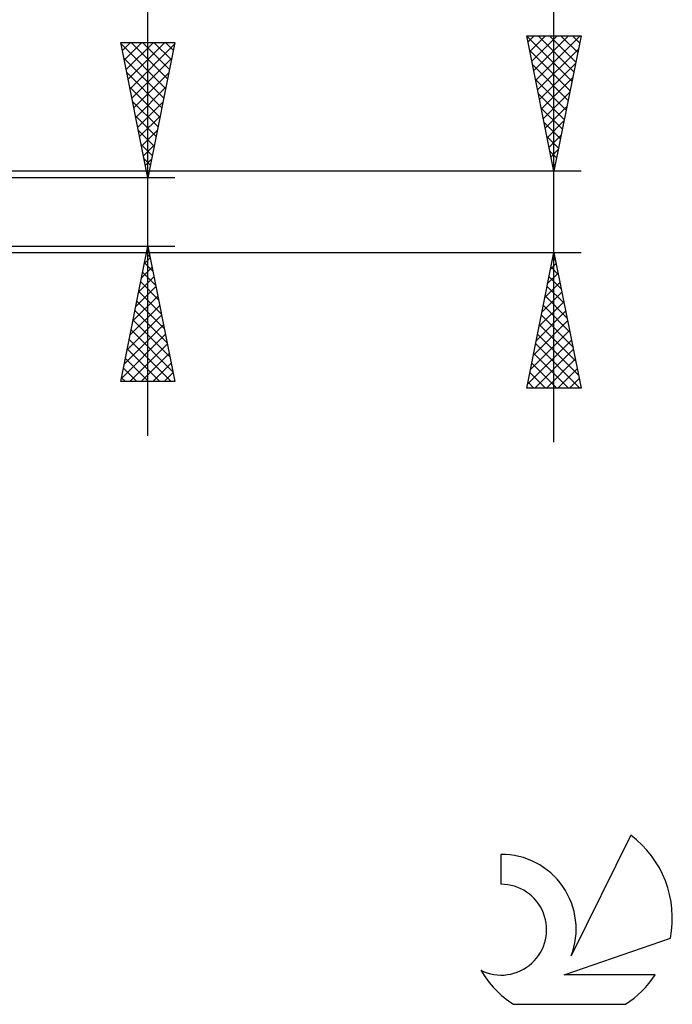
# Model space of a CAD drawing. Units: millimetres. Extents: x -27 to 87, y -35 to 37.
# Drawn here: x 63 to 87, y -29 to 7 of the extents above; entities that cross this region are included whole.
import ezdxf

# ---------------------------------------------------------------- set-up
doc = ezdxf.new("R2010")
doc.units = ezdxf.units.MM
doc.header["$LTSCALE"] = 4.25
doc.layers.add('2', color=7, linetype='CONTINUOUS')
doc.layers.add('SK6', color=5, linetype='CONTINUOUS')

msp = doc.modelspace()

# ---------------------------------------------------------------- linework, layer by layer
at = {"layer": '2', "color": 7, "linetype": 'CONTINUOUS', "lineweight": 25}
for p, q in [((68, -8.26), (68, 23.66)), ((83, -8.5), (83, 14.45)), ((68, 1.26), (67, 6.26)), ((67, 6.26), (69, 6.26)), ((67.011, 6.203), (68.659, 4.556)), ((67.06, 5.962), (67.357, 6.26)), ((67.13, 5.609), (67.781, 6.26)), ((67.201, 5.255), (68.206, 6.26)), ((67.272, 4.902), (68.63, 6.26)), ((67.342, 4.548), (68.986, 6.192)), ((67.379, 6.26), (68.73, 4.909)), ((67.803, 6.26), (68.801, 5.263)), ((69, 6.26), (68, 1.26)), ((68.227, 6.26), (68.871, 5.616)), ((68.652, 6.26), (68.942, 5.97)), ((83, 1.5), (82, 6.5)), ((82, 6.5), (84, 6.5)), ((82.003, 6.485), (83.665, 4.823)), ((82.045, 6.277), (82.268, 6.5)), ((82.115, 5.923), (82.692, 6.5)), ((82.186, 5.57), (83.116, 6.5)), ((82.257, 5.216), (83.541, 6.5)), ((82.327, 4.863), (83.965, 6.5)), ((82.412, 6.5), (83.735, 5.177)), ((82.837, 6.5), (83.806, 5.531)), ((84, 6.5), (83, 1.5)), ((83.261, 6.5), (83.877, 5.884)), ((83.685, 6.5), (83.948, 6.238)), ((82.109, 5.955), (83.594, 4.47)), ((82.398, 4.509), (83.903, 6.013)), ((67.117, 5.673), (68.588, 4.202)), ((67.413, 4.195), (68.88, 5.662)), ((82.469, 4.155), (83.797, 5.483)), ((67.223, 5.143), (68.518, 3.848)), ((67.484, 3.841), (68.774, 5.132)), ((82.215, 5.425), (83.523, 4.116)), ((82.321, 4.894), (83.453, 3.763)), ((82.54, 3.802), (83.691, 4.953)), ((67.33, 4.612), (68.447, 3.495)), ((67.554, 3.488), (68.668, 4.601)), ((82.427, 4.364), (83.382, 3.409)), ((82.61, 3.448), (83.584, 4.422)), ((67.436, 4.082), (68.376, 3.141)), ((67.625, 3.134), (68.562, 4.071)), ((82.533, 3.834), (83.311, 3.056)), ((82.681, 3.095), (83.478, 3.892)), ((67.542, 3.552), (68.306, 2.788)), ((67.696, 2.78), (68.456, 3.541)), ((82.639, 3.303), (83.24, 2.702)), ((82.752, 2.741), (83.372, 3.362)), ((67.648, 3.021), (68.235, 2.434)), ((67.767, 2.427), (68.35, 3.01)), ((82.745, 2.773), (83.17, 2.349)), ((82.822, 2.388), (83.266, 2.831)), ((67.754, 2.491), (68.164, 2.081)), ((67.837, 2.073), (68.244, 2.48)), ((82.851, 2.243), (83.099, 1.995)), ((82.893, 2.034), (83.16, 2.301)), ((67.86, 1.961), (68.093, 1.727)), ((67.908, 1.72), (68.138, 1.95)), ((84, 1.5), (54, 1.5)), ((82.958, 1.712), (83.028, 1.641)), ((82.964, 1.681), (83.054, 1.771)), ((69, 1.26), (56, 1.26)), ((67.966, 1.43), (68.023, 1.374)), ((67.979, 1.366), (68.032, 1.419)), ((56, -1.26), (69, -1.26)), ((67, -6.26), (68, -1.26)), ((67.978, -1.371), (68.015, -1.334)), ((68, -1.26), (69, -6.26)), ((54, -1.5), (84, -1.5)), ((67.872, -1.901), (68.086, -1.688)), ((67.948, -1.521), (68.078, -1.652)), ((82, -6.5), (83, -1.5)), ((82.963, -1.687), (83.056, -1.78)), ((82.986, -1.569), (83.009, -1.546)), ((83, -1.5), (84, -6.5)), ((67.766, -2.432), (68.156, -2.041)), ((67.877, -1.875), (68.184, -2.182)), ((82.88, -2.1), (83.08, -1.9)), ((82.892, -2.041), (83.162, -2.311)), ((67.66, -2.962), (68.227, -2.395)), ((67.806, -2.228), (68.291, -2.713)), ((82.774, -2.63), (83.151, -2.253)), ((82.821, -2.394), (83.268, -2.841)), ((67.554, -3.492), (68.298, -2.748)), ((67.736, -2.582), (68.397, -3.243)), ((82.668, -3.16), (83.221, -2.607)), ((82.75, -2.748), (83.374, -3.371)), ((67.447, -4.023), (68.368, -3.102)), ((67.665, -2.936), (68.503, -3.773)), ((82.562, -3.691), (83.292, -2.96)), ((82.68, -3.101), (83.48, -3.902)), ((67.341, -4.553), (68.439, -3.455)), ((67.594, -3.289), (68.609, -4.304)), ((82.456, -4.221), (83.363, -3.314)), ((82.609, -3.455), (83.586, -4.432)), ((67.235, -5.083), (68.51, -3.809)), ((67.453, -3.996), (68.821, -5.364)), ((67.523, -3.643), (68.715, -4.834)), ((82.35, -4.751), (83.433, -3.667)), ((82.538, -3.808), (83.692, -4.962)), ((67.129, -5.614), (68.581, -4.163)), ((67.382, -4.35), (68.927, -5.895)), ((82.244, -5.282), (83.504, -4.021)), ((82.468, -4.162), (83.799, -5.493)), ((67.023, -6.144), (68.651, -4.516)), ((67.311, -4.703), (68.868, -6.26)), ((82.138, -5.812), (83.575, -4.375)), ((82.397, -4.515), (83.905, -6.023)), ((67.241, -5.057), (68.444, -6.26)), ((67.332, -6.26), (68.722, -4.87)), ((82.032, -6.342), (83.646, -4.728)), ((82.298, -6.5), (83.716, -5.082)), ((82.326, -4.869), (83.957, -6.5)), ((67.17, -5.41), (68.02, -6.26)), ((67.756, -6.26), (68.793, -5.223)), ((82.256, -5.222), (83.533, -6.5)), ((82.722, -6.5), (83.787, -5.435)), ((67.099, -5.764), (67.595, -6.26)), ((68.18, -6.26), (68.863, -5.577)), ((82.185, -5.576), (83.109, -6.5)), ((83.147, -6.5), (83.858, -5.789)), ((67.028, -6.118), (67.171, -6.26)), ((68.604, -6.26), (68.934, -5.93)), ((82.114, -5.93), (82.684, -6.5)), ((83.571, -6.5), (83.928, -6.142)), ((69, -6.26), (67, -6.26)), ((84, -6.5), (82, -6.5)), ((82.043, -6.283), (82.26, -6.5)), ((83.995, -6.5), (83.999, -6.496))]:
    msp.add_line(p, q, dxfattribs=at)
at = {"layer": 'SK6', "color": 5, "linetype": 'CONTINUOUS', "lineweight": 25}
for p, q in [((85.835, -23.005), (83.637, -27.462)), ((81.04, -23.71), (81.04, -24.813)), ((83.38, -28.163), (87.3, -26.802)), ((86.737, -28.163), (83.38, -28.163)), ((81.502, -29.245), (85.644, -29.245))]:
    msp.add_line(p, q, dxfattribs=at)
for centre, radius, start, end in [((83.573, -26.059), 3.8, 348.7239, 53.4691), ((81.061, -26.47), 2.76, 338.9379, 90.4446), ((81.051, -26.49), 1.677, 243.4215, 90.3602), ((83.573, -26.059), 3.8, 210.5484, 236.978), ((83.573, -26.059), 3.8, 303.022, 326.3732)]:
    msp.add_arc(centre, radius, start, end, dxfattribs=at)

doc.saveas('drawing.dxf')
